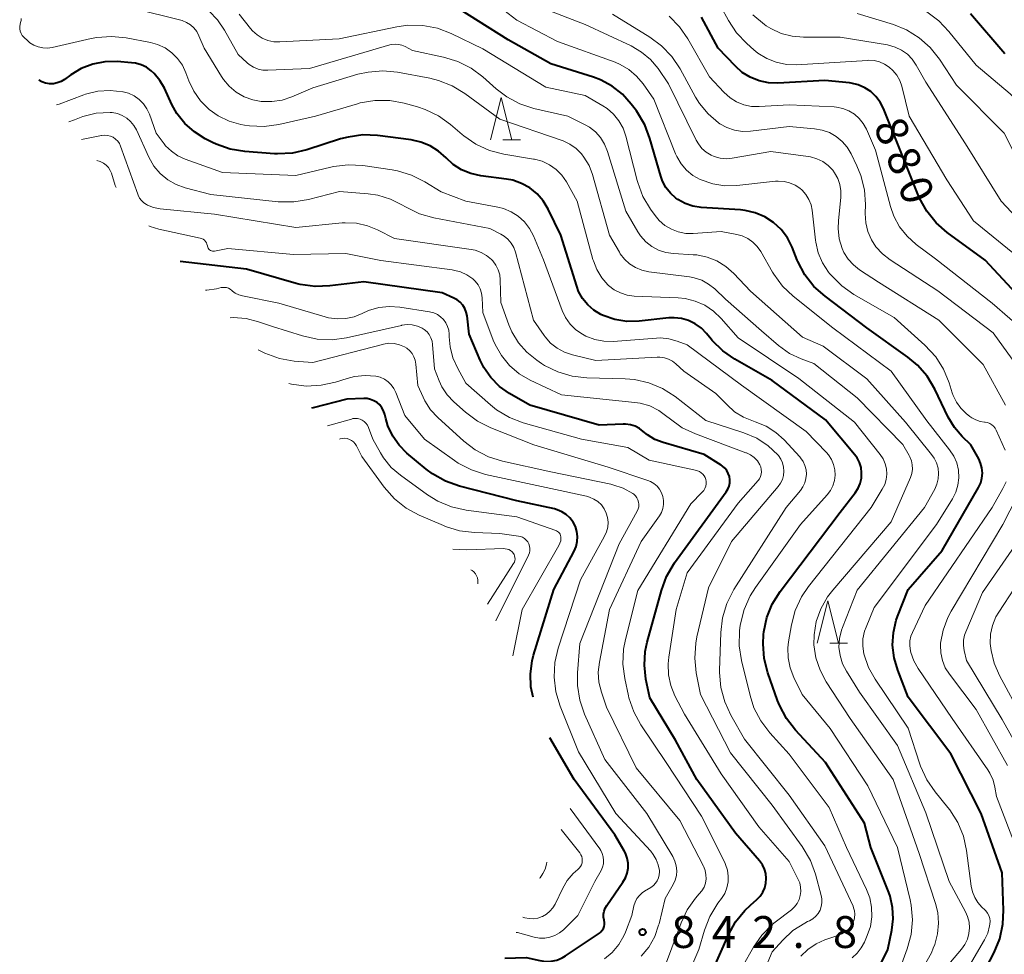
# Model space of a CAD drawing. Units: metres. Extents: x -68000 to -66000, y 16500 to 18000.
# Drawn here: x -66649 to -66534, y 16640 to 16750 of the extents above; entities that cross this region are included whole.
import ezdxf

# ---------------------------------------------------------------- set-up
doc = ezdxf.new("R2010")
doc.units = ezdxf.units.M
for name, color, linetype, lineweight in [('633200_針葉樹林', 7, 'Continuous', 13), ('710100_等高線(計曲線)', 7, 'Continuous', 40), ('710200_等高線(主曲線)', 7, 'Continuous', 13), ('731200_図化機測定による標高点', 7, 'Continuous', 40)]:
    doc.layers.add(name, color=color, linetype=linetype, lineweight=lineweight)
doc.styles.add('Style-WORKING', font='MS Gothic.ttf')

msp = doc.modelspace()

# ---------------------------------------------------------------- linework, layer by layer
at = {"layer": '633200_針葉樹林', "linetype": 'Continuous', "lineweight": 13}
for p, q in [((-66592.66, 16736.2), (-66590.58, 16736.2)), ((-66554.23, 16677.02), (-66552.15, 16677.02))]:
    msp.add_line(p, q, dxfattribs=at)
at = {"layer": '633200_針葉樹林', "linetype": 'Continuous', "lineweight": 13, "flags": 128}
for points in [[(-66594.12, 16736.2), (-66592.87, 16741.2), (-66591.62, 16736.2)], [(-66555.69, 16677.02), (-66554.44, 16682.02), (-66553.19, 16677.02)]]:
    msp.add_lwpolyline(points, dxfattribs=at)
at = {"layer": '710100_等高線(計曲線)', "linetype": 'Continuous', "lineweight": 40, "flags": 128}
for points, elevation in [([(-66536.74, 16695.33), (-66536.48, 16695.87), (-66536.33, 16696.45), (-66536.28, 16697.04), (-66536.33, 16697.64), (-66536.49, 16698.21), (-66536.7, 16698.69), (-66537.63, 16700.37), (-66538.65, 16701.35), (-66539.55, 16702.38), (-66540.29, 16703.6), (-66541.89, 16706.91), (-66542.79, 16708.41), (-66543.93, 16709.72), (-66545.06, 16710.68), (-66549.88, 16714.12), (-66554.78, 16717.82), (-66556.08, 16718.99), (-66557.15, 16720.36), (-66557.97, 16721.9), (-66558.04, 16722.07), (-66558.65, 16723.6), (-66559.2, 16724.69), (-66559.94, 16725.66), (-66560.83, 16726.5), (-66561.85, 16727.17), (-66562.98, 16727.64), (-66564.17, 16727.92), (-66564.71, 16727.98), (-66569.35, 16728.27), (-66570.31, 16728.41), (-66571.22, 16728.72), (-66572.07, 16729.19), (-66572.32, 16729.36), (-66572.96, 16729.93), (-66573.49, 16730.6), (-66573.89, 16731.35), (-66574.1, 16731.94), (-66575.36, 16736.37), (-66575.98, 16738), (-66576.96, 16739.62), (-66577.57, 16740.43), (-66578.6, 16741.59), (-66579.81, 16742.54), (-66581.17, 16743.28), (-66582, 16743.59), (-66587, 16745.17), (-66592.03, 16747.97), (-66599, 16752.35)], 870), ([(-66533.66, 16746.34), (-66537.67, 16751.03)], 890), ([(-66531.26, 16717), (-66535.95, 16722.05), (-66540.42, 16725.31), (-66541.73, 16726.46), (-66542.83, 16727.82), (-66543.67, 16729.34), (-66543.8, 16729.65), (-66545.68, 16734.32), (-66547.91, 16739.9), (-66548.29, 16740.65), (-66548.79, 16741.32), (-66549.4, 16741.9), (-66550.11, 16742.35), (-66550.88, 16742.68), (-66551.69, 16742.87), (-66551.91, 16742.9), (-66554.82, 16743.18), (-66560.33, 16742.88), (-66561.44, 16742.92), (-66562.54, 16743.15), (-66563.57, 16743.57), (-66564.52, 16744.15), (-66565.32, 16744.86), (-66567.35, 16747), (-66569.31, 16750.66)], 880), ([(-66590.45, 16731.1), (-66591.49, 16731.47), (-66592.23, 16731.61), (-66595.26, 16732), (-66596.41, 16732.25), (-66597.5, 16732.7), (-66598.49, 16733.33), (-66599.34, 16734.11), (-66600.21, 16734.89), (-66601.2, 16735.52), (-66602.29, 16735.96), (-66603.42, 16736.21), (-66607.39, 16736.72), (-66609.13, 16736.79), (-66610.86, 16736.55), (-66611.73, 16736.32), (-66615.7, 16735.04), (-66617.4, 16734.65), (-66619.14, 16734.56), (-66619.52, 16734.58), (-66623.01, 16734.85), (-66624.73, 16735.13), (-66626.37, 16735.71), (-66626.78, 16735.91), (-66627.65, 16736.35), (-66628.92, 16737.14), (-66630.04, 16738.14), (-66630.97, 16739.33), (-66631.56, 16740.39), (-66632.45, 16742.3), (-66632.97, 16743.21), (-66633.64, 16744.02), (-66634, 16744.35), (-66634.57, 16744.75), (-66635.19, 16745.05), (-66635.86, 16745.24), (-66636.31, 16745.29), (-66638, 16745.41), (-66639.45, 16745.38), (-66640.87, 16745.11), (-66642.22, 16744.59), (-66643.44, 16743.86), (-66644.2, 16743.31), (-66644.6, 16743.07), (-66645.04, 16742.9), (-66645.5, 16742.81), (-66645.96, 16742.8), (-66646.43, 16742.88), (-66646.87, 16743.03), (-66647.22, 16743.23)], 860), ([(-66548.2, 16639.4), (-66547.41, 16641), (-66546.92, 16643.28), (-66546.76, 16644.62), (-66546.83, 16645.96), (-66547.13, 16647.27), (-66547.3, 16647.73), (-66549.39, 16653), (-66550.14, 16655.86), (-66554.72, 16663), (-66558.26, 16666.81), (-66559.33, 16668.19), (-66560.14, 16669.73), (-66560.36, 16670.29), (-66561.5, 16673.54), (-66561.93, 16675.22), (-66562.07, 16676.96), (-66562, 16678.04), (-66561.96, 16678.36), (-66561.61, 16680.04), (-66560.98, 16681.62), (-66560.05, 16683.12), (-66553, 16692.43), (-66551.23, 16694.72), (-66550.89, 16695.24), (-66550.65, 16695.82), (-66550.51, 16696.43), (-66550.48, 16697.05), (-66550.55, 16697.67), (-66550.74, 16698.27), (-66551.02, 16698.82), (-66551.31, 16699.22), (-66554.72, 16703.28), (-66561, 16707.9), (-66565.38, 16710.41), (-66566.81, 16711.4), (-66568.05, 16712.63), (-66568.18, 16712.79), (-66568.72, 16713.45), (-66569.32, 16714.08), (-66570.03, 16714.59), (-66570.82, 16714.97), (-66571.66, 16715.21), (-66572.52, 16715.3), (-66573.14, 16715.28), (-66576.64, 16714.9), (-66578.07, 16714.87), (-66579.49, 16715.09), (-66580.85, 16715.56), (-66581.13, 16715.69), (-66581.96, 16716.18), (-66582.68, 16716.82), (-66583.29, 16717.56), (-66583.75, 16718.4), (-66583.98, 16719), (-66585.85, 16725), (-66587.34, 16728.08), (-66587.91, 16729.03), (-66588.63, 16729.87), (-66589.48, 16730.57), (-66590.45, 16731.1)], 860), ([(-66589.48, 16705), (-66591.86, 16706.39), (-66593.04, 16707.23), (-66594.06, 16708.26), (-66594.89, 16709.45), (-66595.31, 16710.3), (-66596.63, 16713.37), (-66596.87, 16715.51), (-66596.96, 16715.95), (-66597.13, 16716.38), (-66597.36, 16716.77), (-66597.67, 16717.11), (-66598.02, 16717.39), (-66598.41, 16717.61), (-66599.79, 16718.21), (-66609, 16719.53), (-66613, 16719.04), (-66614.74, 16718.98), (-66616.47, 16719.22), (-66616.94, 16719.34), (-66622.81, 16721), (-66630.58, 16721.92)], 850), ([(-66589.1, 16670.7), (-66589.36, 16671.9), (-66589.42, 16673.44), (-66589.21, 16674.96), (-66589.04, 16675.61), (-66586.66, 16683.34), (-66584.28, 16687.84), (-66584.05, 16688.39), (-66583.91, 16688.97), (-66583.88, 16689.57), (-66583.96, 16690.17), (-66584.13, 16690.74), (-66584.41, 16691.27), (-66584.77, 16691.75), (-66585.21, 16692.16), (-66585.71, 16692.49), (-66586.26, 16692.72), (-66586.58, 16692.81), (-66591, 16693.78), (-66597.74, 16695.5), (-66599.39, 16696.07), (-66600.91, 16696.93), (-66601.68, 16697.51), (-66603.94, 16699.39), (-66604.86, 16700.31), (-66605.61, 16701.38), (-66606.17, 16702.57), (-66606.43, 16703.44), (-66606.54, 16703.93), (-66606.68, 16704.34), (-66606.87, 16704.71), (-66607.14, 16705.04), (-66607.45, 16705.32), (-66607.81, 16705.54), (-66608.2, 16705.7), (-66608.61, 16705.79), (-66609, 16705.8), (-66611, 16705.72), (-66614.97, 16704.69), (-66615.16, 16704.66)], 840), ([(-66569.88, 16634.22), (-66566.14, 16642.72), (-66565.3, 16644.25), (-66564.2, 16645.61), (-66563.54, 16646.23), (-66562.8, 16646.88), (-66562.41, 16647.29), (-66562.09, 16647.75), (-66561.86, 16648.26), (-66561.73, 16648.81), (-66561.69, 16649.37), (-66561.75, 16649.93), (-66561.9, 16650.46), (-66562.15, 16650.97), (-66562.48, 16651.43), (-66565.32, 16654.68), (-66569.86, 16661), (-66572.37, 16665.63), (-66575.39, 16670.61), (-66575.84, 16672.8), (-66576.02, 16674.43), (-66575.92, 16676.07), (-66575.69, 16677.16), (-66574.01, 16683.24), (-66573.41, 16684.88), (-66572.46, 16686.48), (-66566.39, 16694.81), (-66566.19, 16695.14), (-66566.05, 16695.5), (-66565.98, 16695.87), (-66565.97, 16696.25), (-66566.03, 16696.63), (-66566.15, 16696.99), (-66566.34, 16697.32), (-66566.58, 16697.62), (-66566.87, 16697.87), (-66567, 16697.96), (-66569, 16699.2), (-66573.83, 16700.62), (-66574.78, 16700.99), (-66575.65, 16701.52), (-66576.15, 16701.92), (-66576.6, 16702.27), (-66577.11, 16702.54), (-66577.66, 16702.71), (-66578.23, 16702.79), (-66578.52, 16702.79), (-66581.33, 16702.67), (-66589.48, 16705)], 850), ([(-66537.82, 16635), (-66534.9, 16640.66), (-66534.23, 16642.27), (-66533.86, 16643.97), (-66533.79, 16645.64), (-66533.96, 16650.04), (-66536.42, 16657), (-66539.99, 16664.01), (-66545, 16670.69), (-66546.24, 16673.85), (-66546.67, 16675.29), (-66546.84, 16676.78), (-66546.75, 16678.28), (-66546.4, 16679.74), (-66546.25, 16680.16), (-66545, 16683.34), (-66541, 16687.92), (-66536.74, 16695.33)], 870), ([(-66581.12, 16643.1), (-66580.97, 16643.28), (-66580.84, 16643.49), (-66580.76, 16643.71), (-66580.71, 16643.95), (-66580.71, 16644.19), (-66580.75, 16644.44), (-66580.81, 16644.8), (-66580.81, 16645.17), (-66580.75, 16645.53), (-66580.62, 16645.87), (-66580.44, 16646.18), (-66578.54, 16648.91), (-66578.24, 16649.43), (-66578.04, 16649.99), (-66577.94, 16650.58), (-66577.94, 16651.17), (-66578.05, 16651.76), (-66578.25, 16652.32), (-66578.4, 16652.6), (-66579.51, 16654.49), (-66584.27, 16661), (-66587.12, 16665.9)], 840), ([(-66592.43, 16639.98), (-66589.93, 16640.07), (-66588.3, 16639.7), (-66587.64, 16639.6), (-66586.97, 16639.63), (-66586.32, 16639.77), (-66585.7, 16640.02), (-66585.3, 16640.26), (-66581.31, 16642.95), (-66581.12, 16643.1)], 840)]:
    msp.add_lwpolyline(points, dxfattribs=dict(at, elevation=elevation))
at = {"layer": '710200_等高線(主曲線)', "linetype": 'Continuous', "lineweight": 13, "flags": 128}
for points, elevation in [([(-66559.6, 16731.33), (-66560.29, 16731.37), (-66560.6, 16731.35), (-66565.15, 16730.85), (-66566.58, 16730.82), (-66567.99, 16731.04), (-66569.46, 16731.54), (-66570.31, 16732.03), (-66571.07, 16732.66), (-66571.71, 16733.41), (-66572.21, 16734.26), (-66572.36, 16734.59), (-66574.92, 16741), (-66576.17, 16742.79), (-66576.93, 16743.71), (-66577.85, 16744.48), (-66578.88, 16745.09), (-66579.47, 16745.33), (-66586.23, 16747.77), (-66591, 16750.3), (-66595.61, 16753.86)], 872), ([(-66540.48, 16731.52), (-66544.89, 16739), (-66545.76, 16742.51), (-66546, 16743.19), (-66546.35, 16743.82), (-66546.8, 16744.38), (-66547.23, 16744.77), (-66547.78, 16745.13), (-66548.38, 16745.38), (-66549.02, 16745.53), (-66549.68, 16745.57), (-66549.77, 16745.56), (-66558.13, 16745.05), (-66559.33, 16745.08), (-66560.52, 16745.33), (-66561.64, 16745.77), (-66562.67, 16746.4), (-66563.15, 16746.79), (-66563.98, 16747.53), (-66565.17, 16748.79), (-66566.14, 16750.26), (-66567.92, 16753.57)], 882), ([(-66621.06, 16740.74), (-66622.07, 16740.93), (-66623.07, 16741.29), (-66624, 16741.83), (-66624.82, 16742.51), (-66625.51, 16743.33), (-66625.72, 16743.65), (-66627.78, 16747), (-66628.39, 16748.45), (-66628.64, 16748.94), (-66628.98, 16749.37), (-66629.39, 16749.74), (-66629.85, 16750.03), (-66630.36, 16750.24), (-66630.53, 16750.28), (-66636.06, 16751.66)], 864), ([(-66541.89, 16695.15), (-66541.63, 16695.73), (-66541.48, 16696.35), (-66541.43, 16696.98), (-66541.5, 16697.61), (-66541.67, 16698.22), (-66541.95, 16698.79), (-66542.25, 16699.22), (-66545.33, 16703), (-66549.87, 16708.13), (-66555, 16711.96), (-66557.44, 16713), (-66563.56, 16718.44), (-66565.5, 16720.5), (-66566.43, 16721.32), (-66567.49, 16721.97), (-66568.65, 16722.43), (-66569.86, 16722.68), (-66570.27, 16722.71), (-66572.61, 16722.84), (-66573.5, 16722.97), (-66574.36, 16723.26), (-66575.15, 16723.68), (-66575.86, 16724.24), (-66576.46, 16724.91), (-66576.79, 16725.41), (-66578.19, 16727.81), (-66580.35, 16734.86), (-66580.69, 16735.7), (-66581.17, 16736.48), (-66581.78, 16737.15), (-66582.49, 16737.71), (-66583, 16738), (-66585, 16739), (-66589, 16739.91), (-66590.65, 16740.45), (-66592.19, 16741.27), (-66593.43, 16742.21), (-66595, 16743.61), (-66596.39, 16744.65), (-66597.95, 16745.44), (-66599.63, 16745.95), (-66603.29, 16746.71), (-66604.15, 16747.18), (-66604.52, 16747.34), (-66604.92, 16747.44), (-66605.32, 16747.47), (-66605.73, 16747.43), (-66605.94, 16747.38), (-66615.38, 16744.62), (-66620.27, 16744.39), (-66620.86, 16744.41), (-66621.43, 16744.54), (-66621.98, 16744.76), (-66622.48, 16745.07), (-66622.72, 16745.28), (-66623.76, 16746.24), (-66625.38, 16749.13), (-66626.19, 16750.33), (-66627.2, 16751.36)], 866), ([(-66576.8, 16731.19), (-66576.87, 16731.43), (-66578.19, 16736.64), (-66578.52, 16737.59), (-66579.01, 16738.47), (-66579.64, 16739.25), (-66580.41, 16739.91), (-66580.89, 16740.22), (-66583, 16741.44), (-66587.6, 16742.4), (-66595, 16746.9), (-66598.73, 16748.71), (-66600.35, 16749.34), (-66602.07, 16749.67), (-66603.81, 16749.69), (-66605.13, 16749.51), (-66611.9, 16748.1), (-66618.86, 16747.74), (-66619.58, 16747.76), (-66620.28, 16747.91), (-66620.94, 16748.18), (-66621.55, 16748.56), (-66622.09, 16749.04), (-66622.32, 16749.31), (-66623.64, 16751)], 868), ([(-66533.55, 16705), (-66536.2, 16709.8), (-66541.41, 16715), (-66548.51, 16719.49), (-66550.73, 16720.94), (-66551.45, 16721.51), (-66552.07, 16722.2), (-66552.56, 16722.98), (-66552.76, 16723.43), (-66553.11, 16724.59), (-66553.25, 16725.79), (-66553.21, 16726.68), (-66552.93, 16729.48), (-66552.92, 16730.23), (-66553.04, 16730.97), (-66553.29, 16731.68), (-66553.65, 16732.34), (-66553.87, 16732.64), (-66554.42, 16733.2), (-66555.05, 16733.65), (-66555.75, 16733.99), (-66556.5, 16734.21), (-66556.77, 16734.25), (-66561.17, 16734.83), (-66565.7, 16734.06), (-66566.41, 16734), (-66567.12, 16734.07), (-66567.8, 16734.26), (-66568.18, 16734.42), (-66568.75, 16734.77), (-66569.26, 16735.21), (-66569.67, 16735.73), (-66569.93, 16736.18), (-66573.18, 16742.82), (-66574.41, 16744.59), (-66575.29, 16745.65), (-66576.34, 16746.54), (-66577.59, 16747.27), (-66583, 16749.77), (-66587.77, 16751.64)], 874), ([(-66532.8, 16710.44), (-66535, 16713.51), (-66541.52, 16718.48), (-66547.12, 16722.1), (-66548.02, 16722.8), (-66548.79, 16723.65), (-66549.31, 16724.45), (-66549.74, 16725.43), (-66549.99, 16726.47), (-66550.06, 16727.55), (-66550.04, 16728.6), (-66550.15, 16730.34), (-66550.56, 16732.03), (-66551.03, 16733.17), (-66551.69, 16734.56), (-66552.16, 16735.35), (-66552.76, 16736.04), (-66553.47, 16736.62), (-66554.27, 16737.07), (-66555.13, 16737.37), (-66556, 16737.52), (-66559, 16737.77), (-66563.56, 16737.24), (-66564.5, 16737.21), (-66565.42, 16737.35), (-66566.31, 16737.65), (-66567.14, 16738.09), (-66567.31, 16738.21), (-66568.53, 16739.26), (-66569.54, 16740.49), (-66570, 16741.24), (-66571.83, 16744.58), (-66572.8, 16746.03), (-66574.01, 16747.28), (-66575.36, 16748.28), (-66579.78, 16751)], 876), ([(-66530.69, 16731), (-66533.72, 16737), (-66539.34, 16742.66), (-66541.34, 16745.7), (-66542.42, 16747.07), (-66543.72, 16748.23), (-66545.2, 16749.15), (-66546.72, 16749.76), (-66551, 16751.09)], 886), ([(-66528.67, 16736.99), (-66529.47, 16737.94), (-66533, 16741.63), (-66537.03, 16745), (-66540.21, 16748.96), (-66541.42, 16750.22), (-66542.82, 16751.25)], 888), ([(-66618.98, 16738.03), (-66620.7, 16737.79), (-66622.44, 16737.86), (-66623.04, 16737.95), (-66623.48, 16738.03), (-66624.84, 16738.42), (-66626.11, 16739.03), (-66627.2, 16739.8), (-66628.19, 16740.8), (-66628.99, 16741.95), (-66629.56, 16743.17), (-66629.91, 16744.11), (-66630.33, 16744.99), (-66630.89, 16745.78), (-66631.58, 16746.46), (-66632.37, 16747.02), (-66633.26, 16747.42), (-66634.08, 16747.65), (-66636.93, 16748.2), (-66638.66, 16748.38), (-66640.4, 16748.26), (-66641.05, 16748.13), (-66645.66, 16747.08), (-66646.2, 16747), (-66646.75, 16747.02), (-66647.29, 16747.14), (-66647.8, 16747.34), (-66648.26, 16747.64), (-66648.52, 16747.85), (-66648.96, 16748.27), (-66649.15, 16748.48), (-66649.29, 16748.72), (-66649.4, 16748.98), (-66649.45, 16749.25), (-66649.46, 16749.53), (-66649.42, 16749.81), (-66649.36, 16750), (-66649.3, 16750.24), (-66649.27, 16750.49)], 862), ([(-66553.42, 16740.06), (-66553.7, 16740.08), (-66559, 16740.34), (-66562.52, 16740.13), (-66563.43, 16740.15), (-66564.33, 16740.34), (-66565.18, 16740.68), (-66565.95, 16741.15), (-66566.68, 16741.81), (-66568.37, 16743.63), (-66570.91, 16748.09), (-66571.9, 16749.52), (-66573.12, 16750.76)], 878), ([(-66528.7, 16723.3), (-66534.08, 16729), (-66538.27, 16735.73), (-66542.92, 16743), (-66544.05, 16745), (-66544.52, 16745.69), (-66545.1, 16746.28), (-66545.78, 16746.77), (-66546.53, 16747.13), (-66547.33, 16747.35), (-66547.44, 16747.37), (-66553, 16748.28), (-66557.33, 16748.28), (-66558.66, 16748.39), (-66559.95, 16748.74), (-66561.16, 16749.3), (-66561.7, 16749.64), (-66561.91, 16749.78), (-66563.25, 16750.9)], 884), ([(-66541.53, 16645.37), (-66541.79, 16646.42), (-66543.71, 16652.29), (-66546.77, 16661), (-66551.81, 16668.19), (-66554.64, 16672.49), (-66555.37, 16673.84), (-66555.86, 16675.31), (-66556.08, 16676.83), (-66556.07, 16678), (-66555.81, 16679.57), (-66555.29, 16681.08), (-66554.51, 16682.47), (-66553.88, 16683.28), (-66547, 16691.28), (-66544.74, 16696.5), (-66544.58, 16696.98), (-66544.5, 16697.48), (-66544.52, 16697.99), (-66544.62, 16698.48), (-66544.81, 16698.95), (-66544.89, 16699.11), (-66545.62, 16700.38), (-66551, 16705.86), (-66556.09, 16709.91), (-66557.58, 16710.46), (-66558.94, 16711.1), (-66560.26, 16712.04), (-66562.25, 16713.75), (-66566.5, 16717.5), (-66567.75, 16718.69), (-66568.47, 16719.26), (-66569.28, 16719.7), (-66570.15, 16719.99), (-66570.71, 16720.09), (-66575.51, 16720.71), (-66576.31, 16720.88), (-66577.06, 16721.19), (-66577.75, 16721.62), (-66578.35, 16722.17), (-66578.85, 16722.81), (-66578.96, 16723), (-66580.12, 16725), (-66582.12, 16732.13), (-66582.53, 16733.2), (-66583.12, 16734.19), (-66583.42, 16734.58), (-66584.05, 16735.21), (-66584.77, 16735.72), (-66585.58, 16736.09), (-66585.68, 16736.13), (-66593, 16738.63), (-66597.11, 16741.67), (-66598.6, 16742.58), (-66600.22, 16743.21), (-66601.23, 16743.46), (-66605.03, 16744.16), (-66606.77, 16744.33), (-66608.51, 16744.19), (-66609.7, 16743.92), (-66615, 16742.35), (-66617.45, 16741.28), (-66618.62, 16740.89), (-66619.83, 16740.71), (-66621.06, 16740.74)], 864), ([(-66589.07, 16724.93), (-66589.53, 16725.8), (-66590.13, 16726.58), (-66590.86, 16727.24), (-66591.69, 16727.77), (-66592.6, 16728.14), (-66593.26, 16728.3), (-66597, 16728.99), (-66599.91, 16730.09), (-66601.83, 16731.29), (-66603.39, 16732.08), (-66605.06, 16732.58), (-66605.68, 16732.69), (-66609.1, 16733.19), (-66610.84, 16733.28), (-66612.57, 16733.08), (-66612.87, 16733.01), (-66617, 16732.02), (-66625.61, 16732.39), (-66630.02, 16733.96), (-66630.87, 16734.35), (-66631.63, 16734.88), (-66632.3, 16735.53), (-66632.47, 16735.75), (-66633.43, 16737), (-66634.21, 16739.22), (-66634.51, 16739.87), (-66634.92, 16740.46), (-66635.42, 16740.97), (-66636, 16741.38), (-66636.65, 16741.69), (-66637.31, 16741.88), (-66637.33, 16741.88), (-66638.81, 16742.03), (-66640.29, 16741.93), (-66641.73, 16741.57), (-66641.9, 16741.51), (-66644.82, 16740.43), (-66645.14, 16740.34)], 858), ([(-66546.26, 16653), (-66549.73, 16660.27), (-66554.18, 16667), (-66557.46, 16671), (-66558.45, 16673), (-66558.88, 16674.12), (-66559.12, 16675.29), (-66559.14, 16676.49), (-66559.06, 16677.2), (-66558.72, 16679.2), (-66558.28, 16680.88), (-66557.55, 16682.47), (-66556.71, 16683.71), (-66549.37, 16693), (-66548.05, 16695.14), (-66547.77, 16695.69), (-66547.59, 16696.28), (-66547.52, 16696.9), (-66547.55, 16697.52), (-66547.7, 16698.12), (-66547.94, 16698.69), (-66548.3, 16699.23), (-66551.33, 16703), (-66557.85, 16708.15), (-66565, 16712.92), (-66567, 16715.21), (-66567.89, 16716.07), (-66568.91, 16716.76), (-66570.04, 16717.26), (-66571.24, 16717.56), (-66572.04, 16717.64), (-66577.21, 16717.85), (-66578.03, 16717.96), (-66578.83, 16718.21), (-66579.56, 16718.59), (-66580.22, 16719.1), (-66580.3, 16719.17), (-66581.03, 16720), (-66581.62, 16720.96), (-66582.02, 16722), (-66582.06, 16722.14), (-66583.91, 16729), (-66585.19, 16731.27), (-66585.73, 16732.05), (-66586.39, 16732.73), (-66587.16, 16733.28), (-66588.02, 16733.69), (-66588.93, 16733.94), (-66589.04, 16733.96), (-66592.54, 16734.54), (-66594.23, 16734.98), (-66595.82, 16735.7), (-66597.25, 16736.68), (-66597.43, 16736.83), (-66598.81, 16738.02), (-66600.22, 16739.04), (-66601.79, 16739.79), (-66602.68, 16740.08), (-66604.25, 16740.51), (-66605.96, 16740.83), (-66607.7, 16740.84), (-66609.42, 16740.55), (-66609.74, 16740.46), (-66614.67, 16739), (-66618.98, 16738.03)], 862), ([(-66572.32, 16709.88), (-66572.73, 16710.2), (-66573.18, 16710.44), (-66573.67, 16710.6), (-66574.19, 16710.68), (-66574.52, 16710.68), (-66581.73, 16710.27), (-66584.46, 16710.92), (-66585.4, 16711.24), (-66586.27, 16711.71), (-66587.04, 16712.32), (-66587.7, 16713.06), (-66587.81, 16713.21), (-66589.05, 16715), (-66591.18, 16723), (-66591.38, 16723.56), (-66591.68, 16724.07), (-66592.06, 16724.52), (-66592.51, 16724.9), (-66592.88, 16725.12), (-66594.19, 16725.81), (-66600.77, 16727.05), (-66602.45, 16727.52), (-66604.02, 16728.28), (-66604.19, 16728.38), (-66604.45, 16728.55), (-66605.85, 16729.25), (-66607.35, 16729.7), (-66608.48, 16729.86), (-66611.87, 16730.13), (-66615.51, 16729.19), (-66617.23, 16728.91), (-66619.06, 16728.93), (-66627, 16729.77), (-66630, 16730.57), (-66631.07, 16730.96), (-66632.06, 16731.52), (-66632.94, 16732.26), (-66633.68, 16733.13), (-66634.28, 16734.19), (-66635.73, 16737.38), (-66636.03, 16737.91), (-66636.42, 16738.38), (-66636.88, 16738.78), (-66637.4, 16739.09), (-66637.98, 16739.3), (-66638.58, 16739.42), (-66638.82, 16739.43), (-66640.45, 16739.34), (-66642.04, 16738.96), (-66643, 16738.58), (-66643.69, 16738.33)], 856), ([(-66530.96, 16713.4), (-66535.15, 16717), (-66541.78, 16722.22), (-66544.08, 16723.92), (-66545.14, 16724.87), (-66546.02, 16725.98), (-66546.7, 16727.23), (-66547.1, 16728.39), (-66548.84, 16735), (-66549.92, 16737.48), (-66550.28, 16738.14), (-66550.76, 16738.73), (-66551.32, 16739.24), (-66551.97, 16739.63), (-66552.68, 16739.91), (-66553.42, 16740.06)], 878), ([(-66592.96, 16719.74), (-66593.03, 16720.35), (-66593.21, 16720.93), (-66593.48, 16721.48), (-66593.84, 16721.97), (-66594, 16722.14), (-66594.57, 16722.61), (-66595.21, 16722.98), (-66595.91, 16723.23), (-66596.39, 16723.32), (-66605.4, 16724.6), (-66607.38, 16725.62), (-66608.59, 16726.12), (-66609.87, 16726.41), (-66611.18, 16726.47), (-66611.56, 16726.44), (-66617, 16725.92), (-66626.54, 16727.46), (-66632.94, 16728.12), (-66633.71, 16728.27), (-66634.43, 16728.55), (-66634.55, 16728.6), (-66634.87, 16728.81), (-66635.15, 16729.07), (-66635.38, 16729.37), (-66635.55, 16729.7), (-66635.59, 16729.81), (-66637.6, 16735.46), (-66637.74, 16735.77), (-66637.94, 16736.06), (-66638.18, 16736.3), (-66638.48, 16736.52), (-66638.79, 16736.66), (-66639.12, 16736.74), (-66639.46, 16736.77), (-66639.8, 16736.74), (-66639.84, 16736.73), (-66642.19, 16736.25)], 854), ([(-66638.13, 16730.61), (-66638.22, 16730.85), (-66638.67, 16732.28), (-66638.82, 16732.63), (-66639.03, 16732.95), (-66639.29, 16733.23), (-66639.59, 16733.46), (-66639.93, 16733.64), (-66640, 16733.66), (-66640.41, 16733.78)], 852), ([(-66533.62, 16699.74), (-66534.65, 16702.06), (-66534.78, 16702.31), (-66534.96, 16702.53), (-66535.17, 16702.71), (-66535.41, 16702.86), (-66535.68, 16702.96), (-66535.95, 16703.02), (-66536.02, 16703.02), (-66536.55, 16703.11), (-66537.06, 16703.28), (-66537.54, 16703.54), (-66537.76, 16703.7), (-66538.18, 16704.04), (-66538.81, 16704.65), (-66539.33, 16705.36), (-66539.71, 16706.14), (-66539.82, 16706.45), (-66540.18, 16707.63), (-66540.84, 16709.24), (-66541.77, 16710.71), (-66543.05, 16712.09), (-66546.67, 16715.33), (-66551.38, 16718.04), (-66552.81, 16719.04), (-66554.04, 16720.27), (-66554.24, 16720.51), (-66554.36, 16720.66), (-66555.07, 16721.74), (-66555.58, 16722.92), (-66555.88, 16724.18), (-66555.91, 16724.43), (-66556.3, 16727.93), (-66556.43, 16728.59), (-66556.67, 16729.21), (-66557.02, 16729.79), (-66557.47, 16730.29), (-66557.74, 16730.53), (-66558.31, 16730.9), (-66558.94, 16731.17), (-66559.6, 16731.33)], 872), ([(-66531, 16721.54), (-66537.32, 16726.68), (-66540.48, 16731.52)], 882), ([(-66535.66, 16642.94), (-66535.43, 16643.8), (-66535.4, 16644), (-66535.38, 16644.34), (-66535.42, 16644.67), (-66535.52, 16645), (-66535.67, 16645.3), (-66535.88, 16645.57), (-66535.99, 16645.69), (-66536.33, 16646), (-66536.8, 16646.53), (-66537.18, 16647.13), (-66537.45, 16647.79), (-66537.59, 16648.45), (-66538.14, 16652.65), (-66538.51, 16654.35), (-66539.18, 16655.96), (-66540.11, 16657.43), (-66540.33, 16657.71), (-66541.83, 16659.54), (-66542.82, 16660.97), (-66543.54, 16662.56), (-66543.63, 16662.81), (-66545, 16667.04), (-66548.9, 16672.8), (-66549.67, 16674.18), (-66550.21, 16675.79), (-66550.34, 16676.67), (-66550.32, 16677.55), (-66550.14, 16678.43), (-66549.96, 16678.93), (-66549, 16681.23), (-66541.68, 16691), (-66539.81, 16694), (-66539.41, 16694.78), (-66539.16, 16695.62), (-66539.05, 16696.49), (-66539.1, 16697.36), (-66539.3, 16698.22), (-66539.64, 16699.02), (-66540.13, 16699.77), (-66542.83, 16703.17), (-66547, 16709.03), (-66553.88, 16714.12), (-66558.52, 16717.82), (-66559.78, 16719.02), (-66560.81, 16720.42), (-66560.95, 16720.65), (-66562.34, 16723.07), (-66562.76, 16723.67), (-66563.27, 16724.18), (-66563.86, 16724.6), (-66564.52, 16724.91), (-66565.14, 16725.08), (-66567, 16725.45), (-66570.29, 16725.21), (-66571.16, 16725.22), (-66572.03, 16725.39), (-66572.85, 16725.7), (-66573.6, 16726.15), (-66574.27, 16726.72), (-66574.75, 16727.3), (-66575.3, 16728.06), (-66576.19, 16729.56), (-66576.8, 16731.19)], 868), ([(-66593.56, 16712.14), (-66593.78, 16712.67), (-66595, 16715.9), (-66595.08, 16717.63), (-66595.15, 16718.17), (-66595.32, 16718.68), (-66595.57, 16719.16), (-66595.9, 16719.59), (-66596.2, 16719.87), (-66596.89, 16720.34), (-66597.64, 16720.69), (-66598.45, 16720.9), (-66598.61, 16720.93), (-66607, 16722.04), (-66611.13, 16722.87), (-66617.27, 16722.73), (-66625, 16723.44), (-66626.55, 16723.14), (-66626.67, 16723.13), (-66626.8, 16723.14), (-66626.92, 16723.17), (-66627.03, 16723.22), (-66627.14, 16723.29), (-66627.23, 16723.38), (-66627.3, 16723.48), (-66627.36, 16723.6), (-66627.39, 16723.72), (-66627.4, 16723.75), (-66627.44, 16723.93), (-66627.51, 16724.11), (-66627.62, 16724.27), (-66627.75, 16724.4), (-66627.9, 16724.52), (-66628.07, 16724.6), (-66628.24, 16724.66), (-66633.1, 16725.72), (-66634.12, 16726.03), (-66634.26, 16726.1)], 852), ([(-66551.59, 16640.04), (-66551.01, 16640.57), (-66550.52, 16641.2), (-66550.16, 16641.86), (-66549.81, 16642.66), (-66549.45, 16643.73), (-66549.28, 16644.85), (-66549.31, 16645.99), (-66549.53, 16647.1), (-66549.9, 16648.05), (-66552.25, 16653), (-66554.29, 16657.71), (-66559, 16663.99), (-66561.28, 16666.49), (-66562.34, 16667.88), (-66563.14, 16669.43), (-66563.6, 16670.86), (-66564.61, 16674.98), (-66564.88, 16676.7), (-66564.84, 16678.45), (-66564.78, 16678.89), (-66564.71, 16679.3), (-66564.3, 16680.99), (-66563.59, 16682.59), (-66562.96, 16683.59), (-66557.66, 16691), (-66554.53, 16694.46), (-66554.15, 16694.97), (-66553.86, 16695.54), (-66553.67, 16696.15), (-66553.59, 16696.78), (-66553.62, 16697.42), (-66553.77, 16698.04), (-66554.01, 16698.62), (-66554.36, 16699.16), (-66554.62, 16699.46), (-66557, 16701.92), (-66564.62, 16707.38), (-66571, 16712.12), (-66572.17, 16712.56), (-66573.13, 16712.83), (-66574.12, 16712.92), (-66574.6, 16712.91), (-66579.68, 16712.52), (-66580.78, 16712.54), (-66581.86, 16712.74), (-66582.9, 16713.13), (-66583.31, 16713.35), (-66584.08, 16713.89), (-66584.75, 16714.56), (-66585.29, 16715.33), (-66585.68, 16716.15), (-66587.89, 16722.11), (-66589.07, 16724.93)], 858), ([(-66564.85, 16631.53), (-66561, 16640.74), (-66559.76, 16642.11), (-66558.55, 16643.23), (-66557.17, 16644.12), (-66556.84, 16644.29), (-66556.6, 16644.4), (-66556.21, 16644.63), (-66555.87, 16644.92), (-66555.59, 16645.26), (-66555.37, 16645.65), (-66555.22, 16646.07), (-66555.15, 16646.51), (-66555.16, 16646.96), (-66555.23, 16647.37), (-66555.9, 16649.85), (-66556.5, 16651.48), (-66557.46, 16653.11), (-66561, 16657.99), (-66565.88, 16664.12), (-66569.42, 16671), (-66569.92, 16673.54), (-66570.1, 16675.28), (-66569.98, 16677.02), (-66569.84, 16677.77), (-66568.47, 16683.53), (-66565.79, 16689), (-66560.29, 16695.44), (-66560, 16695.84), (-66559.79, 16696.28), (-66559.66, 16696.76), (-66559.61, 16697.25), (-66559.65, 16697.74), (-66559.77, 16698.22), (-66559.98, 16698.67), (-66560.26, 16699.08), (-66560.33, 16699.16), (-66561.48, 16700.25), (-66562.81, 16701.12), (-66564.32, 16701.76), (-66568.78, 16703.22), (-66572.41, 16706.03), (-66573.87, 16706.97), (-66575.48, 16707.65), (-66577.18, 16708.03), (-66578.28, 16708.12), (-66582.79, 16708.23), (-66584.52, 16708.43), (-66586.19, 16708.92), (-66587.75, 16709.7), (-66588.11, 16709.92), (-66588.68, 16710.31), (-66589.84, 16711.24), (-66590.82, 16712.36), (-66591.59, 16713.63), (-66591.95, 16714.48), (-66592.9, 16717.1), (-66592.96, 16719.74)], 854), ([(-66598.97, 16713.35), (-66599.02, 16713.82), (-66599.15, 16714.28), (-66599.35, 16714.7), (-66599.63, 16715.09), (-66599.97, 16715.42), (-66600.36, 16715.69), (-66600.79, 16715.88), (-66601.27, 16716), (-66604.75, 16716.55), (-66605.99, 16716.63), (-66607.24, 16716.5), (-66608.44, 16716.15), (-66609.19, 16715.81), (-66610.12, 16715.42), (-66611.11, 16715.2), (-66612.13, 16715.15), (-66613.14, 16715.29), (-66613.55, 16715.39), (-66618.99, 16717.01), (-66623.28, 16717.86), (-66623.71, 16717.99), (-66624.11, 16718.18), (-66624.46, 16718.44), (-66624.53, 16718.5), (-66624.71, 16718.65), (-66624.92, 16718.76), (-66625.15, 16718.84), (-66625.39, 16718.87), (-66625.63, 16718.86), (-66625.77, 16718.84), (-66626.32, 16718.71), (-66627.46, 16718.55), (-66627.62, 16718.55)], 848), ([(-66573.89, 16638.27), (-66571.71, 16644.16), (-66570.99, 16645.67), (-66570.02, 16647.04), (-66569.57, 16647.54), (-66569.26, 16647.92), (-66569.01, 16648.35), (-66568.85, 16648.81), (-66568.77, 16649.3), (-66568.78, 16649.79), (-66568.87, 16650.28), (-66569.04, 16650.74), (-66569.08, 16650.82), (-66571.84, 16656.16), (-66577, 16662.38), (-66580.48, 16669.52), (-66581.07, 16671.26), (-66581.36, 16672.43), (-66581.44, 16673.63), (-66581.31, 16674.8), (-66580.11, 16681), (-66576.38, 16689), (-66574.25, 16692), (-66574.01, 16692.41), (-66573.85, 16692.86), (-66573.76, 16693.32), (-66573.76, 16693.8), (-66573.84, 16694.27), (-66574, 16694.72), (-66574.23, 16695.13), (-66574.53, 16695.5), (-66574.9, 16695.8), (-66575.31, 16696.04), (-66575.61, 16696.17), (-66580.27, 16697.73), (-66589, 16700.35), (-66594.06, 16702.34), (-66595.62, 16703.12), (-66597.06, 16704.19), (-66598.42, 16705.41), (-66599.2, 16706.24), (-66599.82, 16707.19), (-66600.14, 16707.86), (-66600.7, 16709.3), (-66600.91, 16712.14), (-66600.97, 16712.55), (-66601.11, 16712.94), (-66601.31, 16713.31), (-66601.57, 16713.63), (-66601.89, 16713.9), (-66602.15, 16714.07), (-66602.71, 16714.31), (-66603.3, 16714.45), (-66603.91, 16714.49), (-66604.52, 16714.42), (-66604.59, 16714.4), (-66611.02, 16712.95), (-66612.74, 16712.71), (-66614.48, 16712.78), (-66616.22, 16713.16), (-66619.73, 16714.27), (-66621.37, 16714.83), (-66622.84, 16715.2), (-66624.36, 16715.31), (-66624.72, 16715.29)], 846), ([(-66571.61, 16636.33), (-66569.6, 16641), (-66568.94, 16643.28), (-66568.31, 16644.9), (-66567.37, 16646.44), (-66566.95, 16647), (-66566.58, 16647.6), (-66566.32, 16648.26), (-66566.18, 16648.95), (-66566.16, 16649.65), (-66566.26, 16650.35), (-66566.48, 16651.02), (-66566.58, 16651.23), (-66569.32, 16656.68), (-66573.47, 16663), (-66576.43, 16667.43), (-66577.27, 16668.96), (-66577.83, 16670.61), (-66577.89, 16670.85), (-66578.33, 16672.86), (-66578.55, 16674.58), (-66578.47, 16676.33), (-66578.25, 16677.46), (-66576.79, 16683.21), (-66570.57, 16693.43), (-66569.22, 16694.78), (-66569.04, 16694.99), (-66568.9, 16695.23), (-66568.81, 16695.49), (-66568.76, 16695.76), (-66568.76, 16696.04), (-66568.8, 16696.26), (-66568.87, 16696.5), (-66568.99, 16696.71), (-66569.14, 16696.91), (-66569.33, 16697.07), (-66569.53, 16697.2), (-66569.76, 16697.29), (-66569.86, 16697.32), (-66575.44, 16698.56), (-66577.97, 16700.03), (-66583.43, 16701), (-66590.26, 16702.95), (-66591.89, 16703.57), (-66593.39, 16704.47), (-66594.12, 16705.06), (-66597, 16707.59), (-66597.97, 16709.32), (-66598.53, 16710.57), (-66598.87, 16711.89), (-66598.97, 16713.05), (-66598.97, 16713.35)], 848), ([(-66606.7, 16712.2), (-66606.82, 16712.17), (-66615, 16710.03), (-66617.19, 16710.21), (-66618.91, 16710.51), (-66620.64, 16711.15), (-66621.41, 16711.52)], 844), ([(-66576.41, 16640.22), (-66575.51, 16641.3), (-66574.81, 16642.53), (-66574.34, 16643.86), (-66574.29, 16644.03), (-66573.58, 16647), (-66572.64, 16648.65), (-66572.41, 16649.16), (-66572.26, 16649.71), (-66572.22, 16650.27), (-66572.27, 16650.83), (-66572.42, 16651.38), (-66572.68, 16651.93), (-66575.74, 16657), (-66580.66, 16663.34), (-66583.05, 16668.68), (-66583.61, 16670.33), (-66583.89, 16672.05), (-66583.88, 16673.53), (-66583.62, 16677), (-66579, 16688.72), (-66576.87, 16692.57), (-66576.75, 16692.82), (-66576.69, 16693.08), (-66576.67, 16693.36), (-66576.7, 16693.63), (-66576.77, 16693.89), (-66576.89, 16694.14), (-66577.05, 16694.36), (-66577.25, 16694.54), (-66577.37, 16694.63), (-66578.5, 16695.25), (-66579.73, 16695.66), (-66579.98, 16695.72), (-66587, 16697.16), (-66592.69, 16698.43), (-66594.36, 16698.95), (-66595.9, 16699.76), (-66597.23, 16700.77), (-66600.3, 16703.56), (-66601.15, 16704.47), (-66601.83, 16705.52), (-66602.04, 16705.96), (-66602.66, 16707.34), (-66602.88, 16709.85), (-66602.95, 16710.29), (-66603.11, 16710.7), (-66603.33, 16711.09), (-66603.61, 16711.42), (-66603.95, 16711.71), (-66604.24, 16711.88), (-66604.82, 16712.12), (-66605.44, 16712.26), (-66606.07, 16712.29), (-66606.7, 16712.2)], 844), ([(-66564.49, 16639), (-66563.19, 16641.27), (-66562.2, 16642.7), (-66560.98, 16643.94), (-66560.63, 16644.22), (-66558.74, 16645.68), (-66558.37, 16646.02), (-66558.07, 16646.42), (-66557.84, 16646.87), (-66557.69, 16647.35), (-66557.63, 16647.84), (-66557.65, 16648.34), (-66557.76, 16648.83), (-66557.93, 16649.25), (-66559, 16651.37), (-66562.57, 16655.43), (-66567, 16661.66), (-66571.3, 16668.7), (-66572.42, 16670.85), (-66572.91, 16672.04), (-66573.18, 16673.31), (-66573.24, 16674.6), (-66573.16, 16675.39), (-66572.28, 16681), (-66571, 16685.31), (-66565, 16693.48), (-66562.66, 16696.14), (-66562.49, 16696.37), (-66562.36, 16696.62), (-66562.28, 16696.9), (-66562.25, 16697.18), (-66562.27, 16697.47), (-66562.33, 16697.75), (-66562.45, 16698.01), (-66562.74, 16698.46), (-66563.11, 16698.85), (-66563.55, 16699.17), (-66564.03, 16699.41), (-66564.08, 16699.43), (-66570.01, 16701.63), (-66571.58, 16702.37), (-66573.12, 16703.48), (-66573.37, 16703.7), (-66574.32, 16704.4), (-66575.38, 16704.92), (-66576.52, 16705.25), (-66577.16, 16705.35), (-66585.78, 16706.22), (-66589.44, 16707.96), (-66590.73, 16708.72), (-66591.87, 16709.69), (-66592.82, 16710.84), (-66593.56, 16712.14)], 852), ([(-66557.62, 16640.21), (-66556.79, 16641.02), (-66555.84, 16641.68), (-66554.79, 16642.16), (-66554.58, 16642.23), (-66553.27, 16642.65), (-66552.79, 16642.85), (-66552.35, 16643.13), (-66551.96, 16643.48), (-66551.65, 16643.9), (-66551.58, 16644.01), (-66551.41, 16644.37), (-66551.31, 16644.75), (-66551.28, 16645.15), (-66551.32, 16645.54), (-66551.42, 16645.92), (-66551.49, 16646.09), (-66554.8, 16653.2), (-66559, 16659.16), (-66564.24, 16665.76), (-66565.85, 16668.56), (-66566.58, 16670.14), (-66567.02, 16671.83), (-66567.17, 16673.57), (-66567.17, 16673.81), (-66567.04, 16678.29), (-66566.84, 16680.02), (-66566.34, 16681.69), (-66565.49, 16683.36), (-66559.37, 16693), (-66557.68, 16695), (-66557.38, 16695.42), (-66557.15, 16695.89), (-66557.02, 16696.39), (-66556.97, 16696.91), (-66557.01, 16697.42), (-66557.14, 16697.92), (-66557.36, 16698.39), (-66557.65, 16698.82), (-66557.75, 16698.93), (-66559.59, 16700.93), (-66560.57, 16701.82), (-66561.69, 16702.54), (-66563, 16703.07), (-66563.2, 16703.13), (-66564.35, 16703.59), (-66565.41, 16704.25), (-66566.3, 16705.04), (-66567.6, 16706.4), (-66571.39, 16709), (-66572.32, 16709.88)], 856), ([(-66582.81, 16694.3), (-66587, 16695.23), (-66594.68, 16696.88), (-66596.35, 16697.4), (-66597.9, 16698.19), (-66598.36, 16698.5), (-66601.88, 16701), (-66604.19, 16703.81), (-66605.23, 16706.51), (-66605.46, 16706.99), (-66605.77, 16707.42), (-66606.15, 16707.78), (-66606.59, 16708.08), (-66607.07, 16708.29), (-66607.58, 16708.42), (-66608.85, 16708.51), (-66610.11, 16708.38), (-66610.96, 16708.17), (-66612.33, 16707.73), (-66614.03, 16707.35), (-66615.77, 16707.26), (-66617.5, 16707.48), (-66617.81, 16707.56)], 842), ([(-66591.49, 16675.55), (-66590.38, 16681), (-66586.06, 16688.52), (-66585.94, 16688.79), (-66585.86, 16689.08), (-66585.84, 16689.37), (-66585.85, 16689.55), (-66585.88, 16689.7), (-66585.93, 16689.84), (-66586.01, 16689.97), (-66586.11, 16690.08), (-66586.22, 16690.18), (-66586.36, 16690.25), (-66586.42, 16690.28), (-66591, 16691.87), (-66596.98, 16692.67), (-66598.68, 16693.05), (-66600.29, 16693.72), (-66601.5, 16694.47), (-66604.7, 16696.77), (-66605.78, 16697.7), (-66606.68, 16698.81), (-66607.06, 16699.42), (-66607.94, 16701), (-66608.47, 16702.4), (-66608.59, 16702.66), (-66608.76, 16702.89), (-66608.96, 16703.09), (-66609.2, 16703.25), (-66609.45, 16703.36), (-66609.73, 16703.43), (-66610.01, 16703.46), (-66610.29, 16703.43), (-66610.44, 16703.39), (-66613.27, 16702.59)], 838), ([(-66593.48, 16679.65), (-66589.63, 16687.38), (-66589.53, 16687.64), (-66589.48, 16687.9), (-66589.47, 16688.18), (-66589.51, 16688.45), (-66589.6, 16688.71), (-66589.73, 16688.95), (-66589.9, 16689.16), (-66590.1, 16689.34), (-66590.34, 16689.48), (-66590.59, 16689.58), (-66590.83, 16689.63), (-66593, 16689.92), (-66596.01, 16690.03), (-66597.74, 16690.24), (-66599.4, 16690.75), (-66599.65, 16690.85), (-66602.51, 16692.09), (-66604.04, 16692.92), (-66605.41, 16694.01), (-66606.6, 16695.37), (-66609.25, 16699), (-66609.88, 16700.24), (-66610.03, 16700.48), (-66610.22, 16700.69), (-66610.45, 16700.86), (-66610.7, 16700.99), (-66610.96, 16701.08), (-66611.24, 16701.12), (-66611.53, 16701.11), (-66611.8, 16701.05), (-66611.85, 16701.03)], 836), ([(-66531.39, 16650.61), (-66534.64, 16659), (-66534.82, 16660.1), (-66535.03, 16660.94), (-66535.39, 16661.73), (-66535.63, 16662.12), (-66539.82, 16668.18), (-66543.84, 16674.05), (-66544.35, 16674.96), (-66544.7, 16675.95), (-66544.75, 16676.13), (-66544.82, 16676.71), (-66544.8, 16677.29), (-66544.68, 16677.86), (-66544.5, 16678.3), (-66543, 16681.45), (-66535.14, 16693), (-66533.87, 16695.2), (-66533.5, 16696)], 872), ([(-66580.71, 16639.9), (-66579.79, 16640.67), (-66579.02, 16641.59), (-66578.42, 16642.63), (-66578.24, 16643.05), (-66577.49, 16645), (-66577.24, 16646.14), (-66577.11, 16646.58), (-66576.89, 16647), (-66576.61, 16647.37), (-66576.27, 16647.69), (-66576, 16647.87), (-66575.25, 16648.32), (-66574.96, 16648.54), (-66574.71, 16648.8), (-66574.51, 16649.1), (-66574.36, 16649.43), (-66574.27, 16649.78), (-66574.25, 16650.14), (-66574.26, 16650.31), (-66574.38, 16650.98), (-66574.62, 16651.61), (-66574.97, 16652.2), (-66575.28, 16652.58), (-66579.38, 16657), (-66583.76, 16664.24), (-66585.92, 16669.63), (-66586.42, 16671.3), (-66586.63, 16673.03), (-66586.53, 16674.77), (-66586.14, 16676.45), (-66583.53, 16684.47), (-66580.69, 16689.62), (-66580.46, 16690.13), (-66580.33, 16690.68), (-66580.29, 16691.24), (-66580.35, 16691.79), (-66580.51, 16692.33), (-66580.75, 16692.83), (-66581.08, 16693.28), (-66581.49, 16693.67), (-66581.95, 16693.98), (-66582.46, 16694.21), (-66582.81, 16694.3)], 842), ([(-66540.46, 16639), (-66538.73, 16641.04), (-66538.33, 16641.6), (-66538.04, 16642.22), (-66537.86, 16642.88), (-66537.8, 16643.56), (-66537.85, 16644.24), (-66538.03, 16644.9), (-66538.27, 16645.43), (-66540.18, 16649), (-66542.93, 16657.07), (-66546.28, 16665), (-66550.74, 16671.26), (-66552.27, 16673.73), (-66552.72, 16674.62), (-66553.02, 16675.58), (-66553.14, 16676.58), (-66553.08, 16677.58), (-66552.85, 16678.56), (-66552.73, 16678.89), (-66551, 16683.25), (-66543.09, 16693), (-66541.89, 16695.15)], 866), ([(-66533.34, 16662.66), (-66537, 16669.23), (-66540.15, 16673.39), (-66540.64, 16674.15), (-66540.98, 16674.99), (-66541.17, 16675.88), (-66541.21, 16676.78), (-66541.19, 16677.02), (-66540.91, 16678.56), (-66540.36, 16680.03), (-66539.96, 16680.78), (-66533.88, 16691), (-66532.23, 16694.21)], 874), ([(-66529.99, 16661), (-66533.95, 16668.05), (-66538.15, 16675), (-66538.43, 16676.15), (-66538.52, 16676.76), (-66538.51, 16677.37), (-66538.39, 16677.98), (-66538.24, 16678.38), (-66536.26, 16683), (-66529, 16693.45)], 876), ([(-66531.63, 16668.37), (-66534.28, 16673.24), (-66534.9, 16674.66), (-66535.26, 16676.16), (-66535.35, 16677), (-66535.31, 16678.07), (-66535.09, 16679.12), (-66534.69, 16680.11), (-66534.36, 16680.68), (-66528.84, 16689.16)], 878), ([(-66594.45, 16681.63), (-66591.39, 16686.4), (-66591.3, 16686.56), (-66591.24, 16686.74), (-66591.22, 16686.92), (-66591.23, 16687.11), (-66591.27, 16687.29), (-66591.34, 16687.46), (-66591.41, 16687.59), (-66591.56, 16687.76), (-66591.74, 16687.91), (-66591.94, 16688.03), (-66592.16, 16688.1), (-66592.39, 16688.14), (-66592.54, 16688.15), (-66596.89, 16687.99), (-66598.54, 16688.08)], 834), ([(-66595.61, 16684.01), (-66595.59, 16684.16), (-66595.59, 16684.43), (-66595.64, 16684.7), (-66595.74, 16684.96), (-66595.88, 16685.2), (-66596.06, 16685.41), (-66596.27, 16685.58), (-66596.42, 16685.66)], 832), ([(-66580.81, 16651.49), (-66580.85, 16651.89), (-66580.97, 16652.29), (-66581.14, 16652.65), (-66581.26, 16652.84), (-66584.74, 16657.6)], 838), ([(-66590.32, 16644.82), (-66590.06, 16644.74), (-66589.55, 16644.64), (-66589.04, 16644.63), (-66588.53, 16644.71), (-66588.05, 16644.88), (-66588, 16644.9), (-66587.53, 16645.17), (-66587.12, 16645.51), (-66586.78, 16645.92), (-66586.52, 16646.36), (-66585.62, 16648.23), (-66585.08, 16649.14), (-66584.4, 16649.93), (-66583.86, 16650.4), (-66583.68, 16650.56), (-66583.54, 16650.76), (-66583.42, 16650.97), (-66583.35, 16651.21), (-66583.32, 16651.45), (-66583.33, 16651.7), (-66583.38, 16651.93), (-66583.48, 16652.16), (-66583.61, 16652.37), (-66583.62, 16652.39), (-66585.82, 16655.13)], 836), ([(-66545.92, 16638.92), (-66545.12, 16641.08), (-66544.67, 16642.77), (-66544.51, 16644.5), (-66544.66, 16646.24), (-66544.78, 16646.86), (-66546.26, 16653)], 862), ([(-66591.11, 16643), (-66590.94, 16643), (-66588.97, 16642.46), (-66588.36, 16642.35), (-66587.74, 16642.34), (-66587.12, 16642.45), (-66586.54, 16642.66), (-66586, 16642.96), (-66585.53, 16643.34), (-66583.83, 16645), (-66581.85, 16649), (-66581.11, 16650.31), (-66580.95, 16650.68), (-66580.84, 16651.08), (-66580.81, 16651.49)], 838), ([(-66587.94, 16649.93), (-66587.68, 16650.47), (-66587.52, 16651.06), (-66587.5, 16651.28)], 834), ([(-66588.33, 16649.38), (-66588.28, 16649.44), (-66587.94, 16649.93)], 834), ([(-66543.11, 16639.09), (-66542.28, 16640.62), (-66542.05, 16641.16), (-66541.89, 16641.61), (-66541.55, 16642.84), (-66541.43, 16644.1), (-66541.53, 16645.37)], 864), ([(-66540.1, 16635.17), (-66536.05, 16642.13), (-66535.66, 16642.94)], 868)]:
    msp.add_lwpolyline(points, dxfattribs=dict(at, elevation=elevation))
at = {"layer": '731200_図化機測定による標高点', "linetype": 'Continuous', "lineweight": 40}
msp.add_circle((-66576.23, 16643.06, 842.76), 0.375, dxfattribs=at)

# ---------------------------------------------------------------- texts
at = {"layer": '710100_等高線(計曲線)', "linetype": 'Continuous', "lineweight": 40, "style": 'Style-WORKING'}
for s, p in [('8', (-66549.13, 16737.88, -10)), ('8', (-66547.73, 16734.4, -10)), ('0', (-66546.32, 16730.93, -10))]:
    msp.add_text(s, height=3.75, rotation=292, dxfattribs=at).set_placement(p)
at = {"layer": '731200_図化機測定による標高点', "linetype": 'Continuous', "lineweight": 40, "style": 'Style-WORKING'}
for s, p in [('8', (-66572.85, 16641.19, -10)), ('4', (-66568.1, 16641.19, -10)), ('2', (-66563.35, 16641.19, -10)), ('8', (-66553.85, 16641.19, -10)), ('.', (-66558.6, 16641.19, -10))]:
    msp.add_text(s, height=3.75, dxfattribs=at).set_placement(p)

doc.saveas('drawing.dxf')
